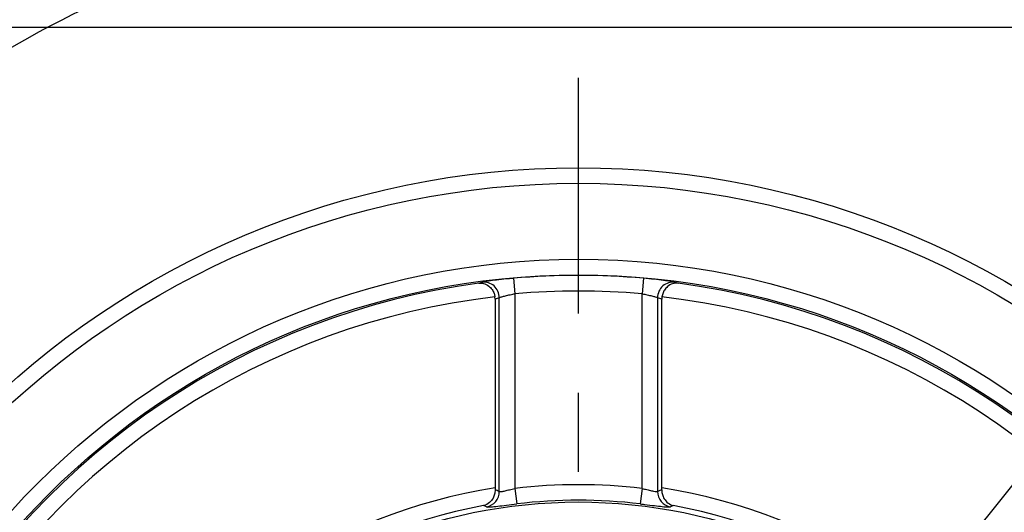
# Model space of a CAD drawing. Units: millimetres. Extents: x 0 to 2102, y -1 to 1485.
# Drawn here: x 1493 to 1651, y 1016 to 1095 of the extents above; entities that cross this region are included whole.
import ezdxf

# ---------------------------------------------------------------- set-up
doc = ezdxf.new("R2010")
doc.units = ezdxf.units.MM
doc.header["$LTSCALE"] = 5
doc.linetypes.add('CENTERX2', pattern=[20.32, 12.7, -2.54, 2.54, -2.54])
for name, color, linetype in [('中心符号线', 7, 'CENTERX2'), ('几何体', 7, 'Continuous'), ('尺寸', 3, 'Continuous')]:
    doc.layers.add(name, color=color, linetype=linetype)
doc.styles.add('SLDTEXTSTYLE1', font='SIMSUN.TTC')
doc.dimstyles.new('SLDDIMSTYLE10', dxfattribs={"dimtxt": 17.5, "dimasz": 20.4, "dimexe": 0, "dimexo": 0.0625, "dimgap": 4.375, "dimtad": 0, "dimtih": 1, "dimtoh": 1, "dimlfac": 0.4, "dimrnd": 1e-09, "dimzin": 12, "dimdsep": 46, "dimtxsty": 'SLDTEXTSTYLE1', "dimsah": 1, "dimcen": 0, "dimadec": 0, "dimazin": 3, "dimtfac": 1, "dimtmove": 0, "dimatfit": 3, "dimfxl": 1, "dimfrac": 2, "dimtolj": 1, "dimtzin": 12, "dimarcsym": 0})

# ---------------------------------------------------------------- blocks, each defined once
blk = doc.blocks.new('_D_14')
at = {"layer": '尺寸'}
for p, q in [((1695.95, 1075.41), (1763.23, 1159.01)), ((1763.23, 1159.01), (1821.07, 1159.01)), ((1468.67, 793), (1695.95, 1075.41)), ((1468.67, 793), (1448.77, 768.27))]:
    blk.add_line(p, q, dxfattribs=at)
blk.add_arc((1582.31, 934.2), 181.25, 129.468, 234.3315, dxfattribs=at)
for points in [[(1695.95, 1075.41), (1710.71, 1089.71), (1706.76, 1092.89)], [(1468.67, 793), (1453.9, 778.7), (1457.86, 775.51)]]:
    blk.add_solid(points, dxfattribs=at)
at = {"layer": '尺寸', "char_height": 17.5, "attachment_point": 1, "style": 'SLDTEXTSTYLE1'}
for s, insert in [('%%c', (1771.17, 1179.38)), ('145', (1790.52, 1179.38))]:
    blk.add_mtext(s, dxfattribs=dict(at, insert=insert))
blk = doc.blocks.new('SW_CENTERMARKSYMBOL_0')
at = {"layer": '中心符号线', "color": 0}
blk.add_line((-128.16, -115.66), (-128.16, 23.74), dxfattribs=at)
blk.add_arc((-128.16, -128.16), 181.25, 48.9514, 131.0486, dxfattribs=at)

msp = doc.modelspace()

# ---------------------------------------------------------------- linework, layer by layer
at = {"layer": '几何体'}
for p, q in [((1707.309, 1094.203), (1457.309, 1094.203)), ((1566.31, 1053.175), (1566.796, 1053.335)), ((1571.883, 1053.967), (1572.1, 1051.477)), ((1592.735, 1053.967), (1592.518, 1051.477)), ((1597.822, 1053.335), (1598.308, 1053.175)), ((1568.934, 1050.63), (1568.909, 1050.98)), ((1572.1, 1051.477), (1572.1, 1020.245)), ((1592.518, 1020.245), (1592.518, 1051.477)), ((1595.708, 1050.98), (1595.684, 1050.63)), ((1568.934, 1050.63), (1568.934, 1020.341)), ((1569.609, 1019.75), (1569.609, 1050.856)), ((1595.009, 1050.856), (1595.009, 1019.75)), ((1595.684, 1020.341), (1595.684, 1050.63)), ((1568.934, 1020.341), (1568.936, 1020.038)), ((1572.1, 1020.245), (1572.394, 1017.766)), ((1592.518, 1020.245), (1592.224, 1017.766)), ((1595.682, 1020.038), (1595.684, 1020.341)), ((1567.555, 1017.292), (1567.092, 1017.498)), ((1597.526, 1017.498), (1597.063, 1017.292))]:
    msp.add_line(p, q, dxfattribs=at)
for radius in [137.5, 135, 122.806, 120.306, 83.874]:
    msp.add_circle((1582.309, 934.203), radius, dxfattribs=at)
for centre, radius, start, end in [((1582.309, 934.203), 120.217, 85.02473, 94.97527), ((1582.309, 934.203), 120.043, 97.65895, 202.34105), ((1567.109, 1050.854), 2.501, 0.05032, 97.18459), ((1597.509, 1050.854), 2.501, 82.81541, 179.94968), ((1582.309, 934.203), 120.043, 337.65895, 82.34105), ((1582.309, 934.203), 117.543, 96.54575, 203.45425), ((1582.309, 934.203), 117.718, 85.02473, 94.97527), ((1582.309, 934.203), 117.543, 336.54575, 83.45425), ((1582.309, 934.203), 87.171, 98.82596, 201.17404), ((1567.103, 1019.757), 2.506, 280.39164, 359.84396), ((1582.309, 934.203), 86.646, 83.23337, 96.76663), ((1597.515, 1019.757), 2.506, 180.15604, 259.60836), ((1582.309, 934.203), 87.171, 338.82596, 81.17404), ((1582.309, 934.203), 84.15, 83.23337, 96.76663), ((1582.309, 934.203), 84.674, 100.35306, 199.64694), ((1582.309, 934.203), 84.674, 340.35306, 79.64694)]:
    msp.add_arc(centre, radius, start, end, dxfattribs=at)
for centre, major_axis, ratio, start_param, end_param in [((1609.872, 934.203), (125.671, 0), 0.9798953, 1.8969317, 1.9026091), ((1554.745, 934.203), (125.671, 0), 0.9798953, 1.2389835, 1.244661), ((1512.126, 934.203), (121.319, 0), 0.8007313, 1.0771776, 1.0834724), ((1652.492, 934.203), (121.319, 0), 0.8007313, 2.0581203, 2.0644151)]:
    msp.add_ellipse(centre, major_axis=major_axis, ratio=ratio, start_param=start_param, end_param=end_param, dxfattribs=at)
for points, knots in [([(1566.31, 1053.175), (1566.314, 1053.175), (1566.567, 1053.204), (1567.112, 1053.167), (1567.859, 1052.819), (1568.433, 1052.233), (1568.779, 1051.604), (1568.869, 1051.173), (1568.909, 1050.98)], [0, 0, 0, 0, 0.0034771, 0.2451208, 0.5128425, 0.7146545, 0.8720325, 1, 1, 1, 1]), ([(1571.883, 1053.967), (1571.651, 1053.946), (1570.846, 1053.874), (1569.508, 1053.732), (1568.122, 1053.556), (1567.115, 1053.406), (1566.902, 1053.358), (1566.796, 1053.335)], [0, 0, 0, 0, 0.0929824, 0.3234389, 0.5512569, 0.7761981, 1, 1, 1, 1]), ([(1597.822, 1053.335), (1597.794, 1053.342), (1597.694, 1053.368), (1597.153, 1053.461), (1595.994, 1053.623), (1594.461, 1053.806), (1593.311, 1053.913), (1592.735, 1053.967)], [0, 0, 0, 0, 0.0851635, 0.31134, 0.5397624, 0.7693804, 1, 1, 1, 1]), ([(1598.308, 1053.175), (1598.304, 1053.175), (1598.076, 1053.201), (1597.553, 1053.174), (1596.816, 1052.86), (1596.232, 1052.292), (1595.857, 1051.659), (1595.758, 1051.206), (1595.708, 1050.98)], [0, 0, 0, 0, 0.0034772, 0.220574, 0.4939997, 0.7005685, 0.8499474, 1, 1, 1, 1]), ([(1569.609, 1050.856), (1569.661, 1050.879), (1569.766, 1050.926), (1570.258, 1051.074), (1570.935, 1051.246), (1571.591, 1051.386), (1571.986, 1051.457), (1572.1, 1051.477)], [0, 0, 0, 0, 0.2243666, 0.4501387, 0.6782911, 0.9078023, 1, 1, 1, 1]), ([(1592.518, 1051.477), (1592.801, 1051.424), (1593.366, 1051.319), (1594.115, 1051.139), (1594.681, 1050.98), (1594.946, 1050.889), (1594.995, 1050.863), (1595.009, 1050.856)], [0, 0, 0, 0, 0.22908404, 0.4585931, 0.68776808, 0.91468128, 1, 1, 1, 1]), ([(1568.936, 1020.038), (1568.918, 1019.79), (1568.883, 1019.295), (1568.573, 1018.569), (1568.002, 1017.871), (1567.434, 1017.582), (1567.095, 1017.499), (1567.092, 1017.498)], [0, 0, 0, 0, 0.1801653, 0.3591176, 0.6298202, 0.9962182, 1, 1, 1, 1]), ([(1569.609, 1019.75), (1569.623, 1019.744), (1569.672, 1019.72), (1569.936, 1019.745), (1570.503, 1019.864), (1571.254, 1020.044), (1571.817, 1020.178), (1572.1, 1020.245)], [0, 0, 0, 0, 0.0863221, 0.3099544, 0.5376342, 0.7682889, 1, 1, 1, 1]), ([(1592.518, 1020.245), (1592.642, 1020.216), (1593.045, 1020.12), (1593.702, 1019.962), (1594.37, 1019.808), (1594.855, 1019.717), (1594.958, 1019.739), (1595.009, 1019.75)], [0, 0, 0, 0, 0.1025385, 0.3317743, 0.556755, 0.7787366, 1, 1, 1, 1]), ([(1595.682, 1020.038), (1595.687, 1019.898), (1595.701, 1019.51), (1595.896, 1018.853), (1596.36, 1018.122), (1596.952, 1017.686), (1597.381, 1017.533), (1597.522, 1017.499), (1597.526, 1017.498)], [0, 0, 0, 0, 0.1017749, 0.280273, 0.5220787, 0.8460799, 0.9962221, 1, 1, 1, 1]), ([(1567.555, 1017.292), (1567.582, 1017.285), (1567.676, 1017.261), (1568.184, 1017.284), (1569.28, 1017.396), (1570.742, 1017.569), (1571.844, 1017.701), (1572.394, 1017.766)], [0, 0, 0, 0, 0.0883882, 0.3167531, 0.5457798, 0.7736101, 1, 1, 1, 1]), ([(1592.224, 1017.766), (1592.466, 1017.738), (1593.25, 1017.644), (1594.536, 1017.49), (1595.832, 1017.342), (1596.767, 1017.257), (1596.964, 1017.28), (1597.063, 1017.292)], [0, 0, 0, 0, 0.10007326, 0.32479769, 0.54862894, 0.77350464, 1, 1, 1, 1])]:
    msp.add_open_spline(points, degree=3, knots=knots, dxfattribs=at)

# ---------------------------------------------------------------- block references
at = {"layer": '中心符号线'}
msp.add_blockref('SW_CENTERMARKSYMBOL_0', (1710.472, 1062.366), dxfattribs=at)

# ---------------------------------------------------------------- dimensions: what is measured, and where the dimension line sits
at = {"layer": '尺寸'}
dim = msp.add_diameter_dim_2p(p1=(1695.946, 1075.405), p2=(1468.672, 793), dimstyle='SLDDIMSTYLE10', dxfattribs=at)
dim.commit()
dim.dimension.update_dxf_attribs({"geometry": '_D_14', "text_midpoint": (1796.122, 1171.699), "dimtype": 163})

doc.saveas('drawing.dxf')
